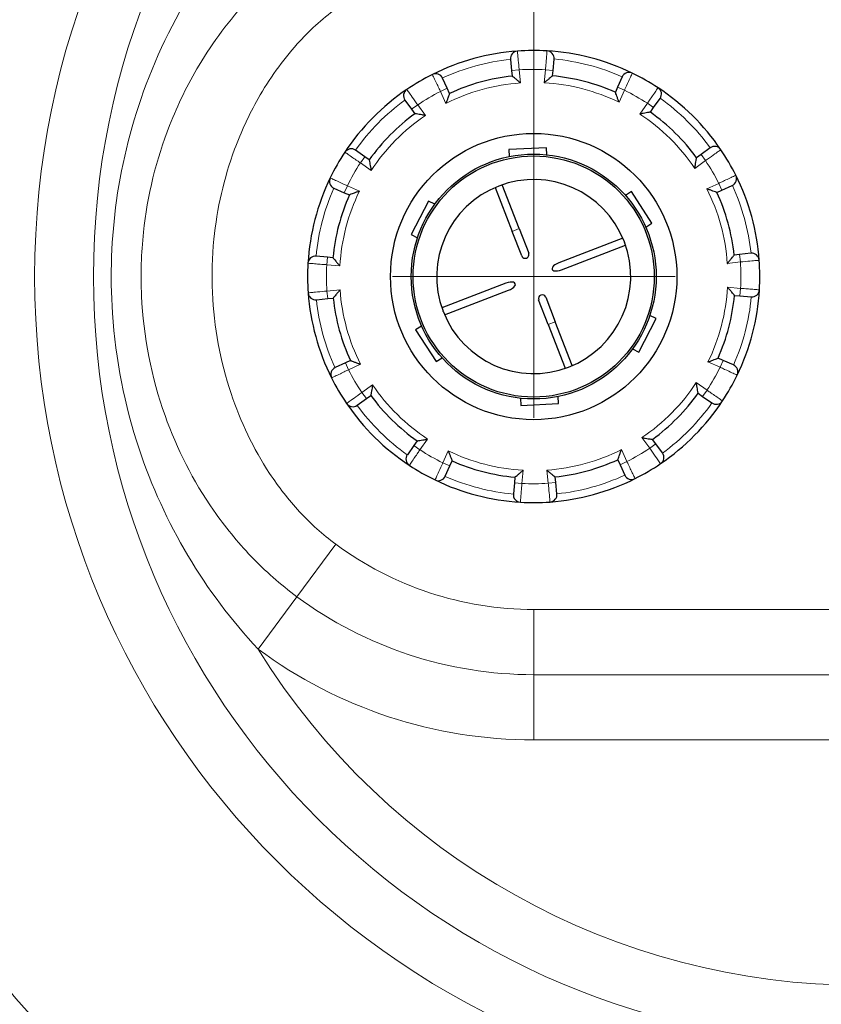
# Model space of a CAD drawing. Units: millimetres. Extents: x -4012 to 6300, y 0 to 13365.
# Drawn here: x 1519 to 1732, y 868 to 1129 of the extents above; entities that cross this region are included whole.
import ezdxf

# ---------------------------------------------------------------- set-up
doc = ezdxf.new("R2010")
doc.units = ezdxf.units.MM
doc.header["$LTSCALE"] = 15
doc.layers.add('Bemaßung (ISO)', color=1, linetype='Continuous', lineweight=5, true_color=0xff0000)
doc.layers.add('Mittelpunktmarkierung (ISO)', color=5, linetype='Continuous', lineweight=9, true_color=0x0000ff)
doc.layers.add('Sichtbar (ISO)', color=7, linetype='Continuous', lineweight=25)
doc.layers.add('Tangential', color=7, linetype='Continuous', lineweight=9)
doc.styles.add('Bemaßung', font='tahoma.ttf')
doc.dimstyles.new('Dehoust', dxfattribs={"dimscale": 15, "dimtxt": 3.5, "dimasz": 2.5, "dimexe": 3.175, "dimexo": 0.8, "dimgap": 0.8, "dimtad": 1, "dimtoh": 1, "dimdec": 0, "dimrnd": 1e-08, "dimzin": 12, "dimtxsty": 'Bemaßung', "dimcen": 0.09, "dimdle": 10, "dimclrd": 256, "dimclre": 256, "dimclrt": 7, "dimadec": 1, "dimazin": 3, "dimtfac": 1, "dimtmove": 0, "dimatfit": 3, "dimfxl": 1, "dimtolj": 1, "dimtzin": 0, "dimlwd": -1, "dimlwe": -1, "dimarcsym": 0})

# ---------------------------------------------------------------- blocks, each defined once
blk = doc.blocks.new('*D120')
at = {"layer": 'Bemaßung (ISO)', "transparency": 16777216}
for p, q in [((1347.61, 1049.15), (1347.61, 413.53)), ((2927.61, 1049.15), (2927.61, 413.53)), ((1385.11, 461.15), (2890.11, 461.15))]:
    blk.add_line(p, q, dxfattribs=at)
for points in [[(1385.11, 467.4), (1385.11, 454.9), (1347.61, 461.15)], [(2890.11, 467.4), (2890.11, 454.9), (2927.61, 461.15)]]:
    blk.add_solid(points, dxfattribs=at)
at = {"layer": 'Defpoints', "color": 0, "transparency": 16777216}
for p in [(1347.61, 1061.15), (2927.61, 1061.15), (2927.61, 461.15)]:
    blk.add_point(p, dxfattribs=at)
at = {"layer": 'Bemaßung (ISO)', "color": 7, "transparency": 16777216, "insert": (2137.61, 528.05), "char_height": 52.5, "attachment_point": 2, "style": 'Bemaßung'}
blk.add_mtext('\\A1;1580', dxfattribs=at)
blk = doc.blocks.new('*D124')
at = {"layer": 'Bemaßung (ISO)', "transparency": 16777216}
for p, q in [((1655.68, 1073.15), (1655.68, 1618.78)), ((1835.68, 1073.15), (1835.68, 1618.78)), ((1693.18, 1571.15), (1798.18, 1571.15))]:
    blk.add_line(p, q, dxfattribs=at)
for points in [[(1693.18, 1577.4), (1693.18, 1564.9), (1655.68, 1571.15)], [(1798.18, 1577.4), (1798.18, 1564.9), (1835.68, 1571.15)]]:
    blk.add_solid(points, dxfattribs=at)
at = {"layer": 'Defpoints', "color": 0, "transparency": 16777216}
for p in [(1835.68, 1571.15), (1655.68, 1061.15), (1835.68, 1061.15)]:
    blk.add_point(p, dxfattribs=at)
at = {"layer": 'Bemaßung (ISO)', "color": 7, "transparency": 16777216, "insert": (1745.68, 1638.05), "char_height": 52.5, "attachment_point": 2, "style": 'Bemaßung'}
blk.add_mtext('\\A1;180', dxfattribs=at)
blk = doc.blocks.new('*D125')
at = {"layer": 'Bemaßung (ISO)', "transparency": 16777216}
for p, q in [((1655.68, 1136.4), (1655.68, 1728.17)), ((2619.68, 1073.15), (2619.68, 1728.17)), ((2582.18, 1680.55), (1693.18, 1680.55))]:
    blk.add_line(p, q, dxfattribs=at)
for points in [[(1693.18, 1686.8), (1693.18, 1674.3), (1655.68, 1680.55)], [(2582.18, 1686.8), (2582.18, 1674.3), (2619.68, 1680.55)]]:
    blk.add_solid(points, dxfattribs=at)
at = {"layer": 'Defpoints', "color": 0, "transparency": 16777216}
for p in [(1655.68, 1680.55), (1655.68, 1124.4), (2619.68, 1061.15)]:
    blk.add_point(p, dxfattribs=at)
at = {"layer": 'Bemaßung (ISO)', "color": 7, "transparency": 16777216, "insert": (2137.68, 1747.2), "char_height": 52.5, "attachment_point": 2, "style": 'Bemaßung'}
blk.add_mtext('\\A1;964', dxfattribs=at)

msp = doc.modelspace()

# ---------------------------------------------------------------- linework, layer by layer
at = {"layer": 'Mittelpunktmarkierung (ISO)', "linetype": 'Continuous'}
for p, q in [((1655.68, 1124.4), (1655.68, 1023.65)), ((1693.18, 1061.15), (1618.18, 1061.15))]:
    msp.add_line(p, q, dxfattribs=at)
at = {"layer": 'Sichtbar (ISO)'}
for p, q in [((1649.51, 1118.79), (1649.83, 1115.8)), ((1660.81, 1115.88), (1661.09, 1118.87)), ((1632.76, 1111.11), (1631.51, 1113.84)), ((1649.83, 1115.8), (1649.99, 1114.35)), ((1660.67, 1114.42), (1660.81, 1115.88)), ((1679.15, 1114.15), (1677.94, 1111.41)), ((1633.37, 1109.78), (1632.76, 1111.11)), ((1677.94, 1111.41), (1677.35, 1110.07)), ((1687.48, 1105.98), (1689.22, 1108.43)), ((1621.52, 1107.98), (1623.29, 1105.56)), ((1623.29, 1105.56), (1624.15, 1104.37)), ((1686.64, 1104.79), (1687.48, 1105.98)), ((1659.09, 1095.35), (1649.1, 1094.88)), ((1659.18, 1093.46), (1659.09, 1095.35)), ((1702.51, 1095.32), (1700.09, 1093.55)), ((1610.85, 1092.95), (1608.4, 1094.69)), ((1612.05, 1092.11), (1610.85, 1092.95)), ((1649.1, 1094.88), (1649.19, 1093)), ((1700.09, 1093.55), (1698.9, 1092.69)), ((1602.68, 1084.62), (1605.43, 1083.41)), ((1645.48, 1084.79), (1649.98, 1073.15)), ((1651.84, 1073.87), (1647.34, 1085.51)), ((1705.64, 1084.08), (1708.37, 1085.33)), ((1605.43, 1083.41), (1606.77, 1082.82)), ((1681.6, 1083.72), (1680.01, 1082.7)), ((1687, 1075.3), (1681.6, 1083.72)), ((1704.31, 1083.47), (1705.64, 1084.08)), ((1627.77, 1081.2), (1623.18, 1072.32)), ((1629.45, 1080.34), (1627.77, 1081.2)), ((1685.41, 1074.28), (1687, 1075.3)), ((1623.18, 1072.32), (1624.86, 1071.45)), ((1652.5, 1066.62), (1649.98, 1073.15)), ((1651.84, 1073.87), (1654.36, 1067.34)), ((1679.32, 1071.36), (1662.35, 1064.8)), ((1663.07, 1062.93), (1680.05, 1069.49)), ((1600.96, 1066.28), (1597.97, 1066.56)), ((1710.33, 1067.01), (1708.88, 1066.85)), ((1713.32, 1067.33), (1710.33, 1067.01)), ((1602.42, 1066.14), (1600.96, 1066.28)), ((1648.3, 1059.37), (1631.32, 1052.81)), ((1632.04, 1050.95), (1649.02, 1057.51)), ((1708.95, 1056.16), (1710.41, 1056.03)), ((1710.41, 1056.03), (1713.4, 1055.75)), ((1598.05, 1054.98), (1601.03, 1055.3)), ((1601.03, 1055.3), (1602.49, 1055.45)), ((1659.53, 1048.43), (1657, 1054.96)), ((1658.87, 1055.68), (1661.39, 1049.15)), ((1688.18, 1049.99), (1686.51, 1050.85)), ((1625.95, 1048.02), (1624.36, 1047.01)), ((1659.53, 1048.43), (1664.02, 1036.79)), ((1665.89, 1037.51), (1661.39, 1049.15)), ((1683.59, 1041.1), (1688.18, 1049.99)), ((1624.36, 1047.01), (1629.76, 1038.59)), ((1681.92, 1041.97), (1683.59, 1041.1)), ((1605.73, 1038.23), (1603, 1036.98)), ((1607.06, 1038.84), (1605.73, 1038.23)), ((1629.76, 1038.59), (1631.35, 1039.61)), ((1705.94, 1038.9), (1704.6, 1039.49)), ((1708.68, 1037.68), (1705.94, 1038.9)), ((1699.32, 1030.2), (1700.51, 1029.35)), ((1608.86, 1026.99), (1611.28, 1028.76)), ((1611.28, 1028.76), (1612.46, 1029.62)), ((1652.19, 1028.84), (1652.28, 1026.96)), ((1652.28, 1026.96), (1662.26, 1027.42)), ((1662.26, 1027.42), (1662.18, 1029.31)), ((1700.51, 1029.35), (1702.96, 1027.62)), ((1624.73, 1017.52), (1623.88, 1016.32)), ((1688.08, 1016.75), (1687.22, 1017.93)), ((1689.85, 1014.33), (1688.08, 1016.75)), ((1623.88, 1016.32), (1622.15, 1013.87)), ((1633.43, 1010.9), (1634.02, 1012.23)), ((1678, 1012.53), (1678.61, 1011.2)), ((1632.21, 1008.15), (1633.43, 1010.9)), ((1678.61, 1011.2), (1679.86, 1008.47)), ((1650.56, 1006.43), (1650.28, 1003.44)), ((1650.69, 1007.89), (1650.56, 1006.43)), ((1661.54, 1006.5), (1661.38, 1007.96)), ((1661.86, 1003.52), (1661.54, 1006.5))]:
    msp.add_line(p, q, dxfattribs=at)
for radius in [38, 32.5, 32]:
    msp.add_circle((1655.68, 1061.15), radius, dxfattribs=at)
for centre, radius, start, end in [((1742.61, 1061.15), 395, 62.8573, 297.1427), ((1655.68, 1061.15), 60, 94.1376, 116.6259), ((1651.5, 1119), 2, 94.1376, 186.1137), ((1655.68, 1061.15), 60, 86.6259, 94.1376), ((1655.68, 1061.15), 60, 64.1376, 86.6259), ((1659.1, 1119.05), 2, 354.6498, 86.6259), ((1655.68, 1061.15), 60, 116.6259, 124.1376), ((1629.69, 1113), 2, 24.6498, 116.6259), ((1655.68, 1061.15), 53.5, 96.1137, 114.6498), ((1655.68, 1061.15), 53.5, 66.1137, 84.6498), ((1680.98, 1113.34), 2, 64.1376, 156.1137), ((1655.68, 1061.15), 60, 56.6259, 64.1376), ((1655.68, 1061.15), 60, 124.1376, 146.6259), ((1623.13, 1109.16), 2, 124.1376, 216.1137), ((1655.68, 1061.15), 60, 34.1376, 56.6259), ((1687.59, 1109.59), 2, 324.6498, 56.6259), ((1655.68, 1061.15), 53.5, 126.1137, 144.6498), ((1655.68, 1061.15), 53.5, 36.1137, 54.6498), ((1607.25, 1093.06), 2, 54.6498, 146.6259), ((1703.69, 1093.7), 2, 34.1376, 126.1137), ((1655.68, 1061.15), 60, 146.6259, 154.1376), ((1655.68, 1061.15), 60, 26.6259, 34.1376), ((1655.68, 1061.15), 60, 154.1376, 176.6259), ((1603.49, 1086.45), 2, 154.1376, 246.1137), ((1707.53, 1087.15), 2, 294.6498, 26.6259), ((1655.68, 1061.15), 60, 4.1376, 26.6259), ((1655.68, 1061.15), 25.75, 111.123, 200.8356), ((1655.68, 1061.15), 25.75, 21.4105, 111.123), ((1655.68, 1061.15), 53.5, 156.1137, 174.6498), ((1655.68, 1061.15), 53.5, 6.1137, 24.6498), ((1655.68, 1061.15), 25.75, 291.123, 20.8356), ((1597.78, 1064.57), 2, 84.6498, 176.6259), ((1653.43, 1066.98), 1, 201.123, 21.123), ((1713.53, 1065.34), 2, 4.1376, 96.1137), ((1655.68, 1061.15), 60, 176.6259, 184.1376), ((1655.68, 1061.15), 60, 356.6259, 4.1376), ((1655.68, 1061.15), 60, 184.1376, 206.6259), ((1597.83, 1056.97), 2, 184.1376, 276.1137), ((1657.94, 1055.32), 1, 21.123, 201.123), ((1655.68, 1061.15), 53.5, 336.1137, 354.6498), ((1655.68, 1061.15), 60, 334.1376, 356.6259), ((1713.58, 1057.74), 2, 264.6498, 356.6259), ((1655.68, 1061.15), 53.5, 186.1137, 204.6498), ((1655.68, 1061.15), 25.75, 201.4105, 291.123), ((1707.87, 1035.85), 2, 334.1376, 66.1137), ((1603.83, 1035.16), 2, 114.6498, 206.6259), ((1655.68, 1061.15), 60, 326.6259, 334.1376), ((1655.68, 1061.15), 60, 206.6259, 214.1376), ((1655.68, 1061.15), 53.5, 306.1137, 324.6498), ((1655.68, 1061.15), 60, 214.1376, 236.6259), ((1607.68, 1028.6), 2, 214.1376, 306.1137), ((1655.68, 1061.15), 53.5, 216.1137, 234.6498), ((1655.68, 1061.15), 60, 304.1376, 326.6259), ((1704.12, 1029.25), 2, 234.6498, 326.6259), ((1688.23, 1013.15), 2, 304.1376, 36.1137), ((1623.78, 1012.72), 2, 144.6498, 236.6259), ((1655.68, 1061.15), 53.5, 246.1137, 264.6498), ((1655.68, 1061.15), 53.5, 276.1137, 294.6498), ((1655.68, 1061.15), 60, 296.6259, 304.1376), ((1655.68, 1061.15), 60, 236.6259, 244.1376), ((1630.38, 1008.96), 2, 244.1376, 336.1137), ((1655.68, 1061.15), 60, 244.1376, 266.6259), ((1655.68, 1061.15), 60, 274.1376, 296.6259), ((1681.68, 1009.3), 2, 204.6498, 296.6259), ((1652.27, 1003.25), 2, 174.6498, 266.6259), ((1655.68, 1061.15), 60, 266.6259, 274.1376), ((1659.87, 1003.3), 2, 274.1376, 6.1137)]:
    msp.add_arc(centre, radius, start, end, dxfattribs=at)
for centre, major_axis, start_param, end_param in [((1681.81, 1071.25), (-2.13, -0.82), 6.15363, 6.412741), ((1662.71, 1063.87), (-2.13, -0.82), 4.712389, 7.853982), ((1648.66, 1058.44), (2.13, 0.82), 4.712389, 7.853982), ((1629.56, 1051.06), (2.13, 0.82), 6.15363, 6.412741)]:
    msp.add_ellipse(centre, major_axis=major_axis, ratio=0.438759, start_param=start_param, end_param=end_param, dxfattribs=at)
for points, knots in [([(1652.19, 1112.53), (1652.19, 1112.54), (1652.19, 1112.54), (1651.95, 1112.74), (1651.71, 1112.93), (1651.27, 1113.3), (1651.06, 1113.48), (1650.67, 1113.8), (1650.48, 1113.95), (1650.22, 1114.16), (1650.13, 1114.23), (1650.01, 1114.33), (1649.99, 1114.35), (1649.99, 1114.35)], [-0.7717538, -0.7717538, -0.7717538, -0.7717538, -0.7708423, -0.7708423, -0.6793693, -0.6793693, -0.5928787, -0.5928787, -0.5067445, -0.5067445, -0.4420899, -0.4420899, -0.3854211, -0.3854211, -0.3854211, -0.3854211]), ([(1660.67, 1114.42), (1660.67, 1114.42), (1660.64, 1114.4), (1660.53, 1114.3), (1660.44, 1114.23), (1660.18, 1114.01), (1660, 1113.86), (1659.61, 1113.53), (1659.4, 1113.35), (1658.96, 1112.98), (1658.73, 1112.78), (1658.49, 1112.58), (1658.49, 1112.58), (1658.49, 1112.58)], [-0.3854211, -0.3854211, -0.3854211, -0.3854211, -0.3287524, -0.3287524, -0.2640978, -0.2640978, -0.1779636, -0.1779636, -0.091473, -0.091473, 0, 0, 0.0009115, 0.0009115, 0.0009115, 0.0009115]), ([(1633.37, 1109.78), (1633.37, 1109.78), (1633.36, 1109.74), (1633.31, 1109.6), (1633.26, 1109.49), (1633.15, 1109.18), (1633.07, 1108.96), (1632.89, 1108.48), (1632.8, 1108.22), (1632.61, 1107.68), (1632.51, 1107.39), (1632.4, 1107.1), (1632.4, 1107.09), (1632.4, 1107.09)], [-0.3854211, -0.3854211, -0.3854211, -0.3854211, -0.3287524, -0.3287524, -0.2640978, -0.2640978, -0.1779636, -0.1779636, -0.091473, -0.091473, 0, 0, 0.0009115, 0.0009115, 0.0009115, 0.0009115]), ([(1678.35, 1107.4), (1678.35, 1107.4), (1678.35, 1107.4), (1678.24, 1107.69), (1678.14, 1107.98), (1677.94, 1108.52), (1677.84, 1108.78), (1677.66, 1109.25), (1677.58, 1109.47), (1677.46, 1109.79), (1677.41, 1109.9), (1677.36, 1110.04), (1677.35, 1110.07), (1677.35, 1110.07)], [-0.7717538, -0.7717538, -0.7717538, -0.7717538, -0.7708423, -0.7708423, -0.6793693, -0.6793693, -0.5928787, -0.5928787, -0.5067445, -0.5067445, -0.4420899, -0.4420899, -0.3854211, -0.3854211, -0.3854211, -0.3854211]), ([(1626.97, 1103.9), (1626.96, 1103.9), (1626.96, 1103.91), (1626.66, 1103.96), (1626.36, 1104.01), (1625.79, 1104.11), (1625.52, 1104.15), (1625.02, 1104.24), (1624.78, 1104.27), (1624.45, 1104.33), (1624.33, 1104.34), (1624.19, 1104.37), (1624.15, 1104.37), (1624.15, 1104.37)], [-0.7717538, -0.7717538, -0.7717538, -0.7717538, -0.7708423, -0.7708423, -0.6793693, -0.6793693, -0.5928787, -0.5928787, -0.5067445, -0.5067445, -0.4420899, -0.4420899, -0.3854211, -0.3854211, -0.3854211, -0.3854211]), ([(1686.64, 1104.79), (1686.64, 1104.79), (1686.6, 1104.78), (1686.45, 1104.76), (1686.34, 1104.74), (1686.01, 1104.68), (1685.77, 1104.64), (1685.27, 1104.55), (1685, 1104.5), (1684.44, 1104.4), (1684.13, 1104.34), (1683.83, 1104.28), (1683.83, 1104.28), (1683.83, 1104.28)], [-0.3854211, -0.3854211, -0.3854211, -0.3854211, -0.3287524, -0.3287524, -0.2640978, -0.2640978, -0.1779636, -0.1779636, -0.091473, -0.091473, 0, 0, 0.0009115, 0.0009115, 0.0009115, 0.0009115]), ([(1698.43, 1089.87), (1698.44, 1089.87), (1698.44, 1089.87), (1698.49, 1090.18), (1698.54, 1090.48), (1698.64, 1091.05), (1698.68, 1091.32), (1698.77, 1091.82), (1698.8, 1092.05), (1698.86, 1092.38), (1698.87, 1092.5), (1698.9, 1092.65), (1698.9, 1092.69), (1698.9, 1092.69)], [-0.7717538, -0.7717538, -0.7717538, -0.7717538, -0.7708423, -0.7708423, -0.6793693, -0.6793693, -0.5928787, -0.5928787, -0.5067445, -0.5067445, -0.4420899, -0.4420899, -0.3854211, -0.3854211, -0.3854211, -0.3854211]), ([(1612.05, 1092.11), (1612.05, 1092.11), (1612.05, 1092.07), (1612.08, 1091.92), (1612.1, 1091.81), (1612.16, 1091.48), (1612.2, 1091.24), (1612.28, 1090.74), (1612.33, 1090.47), (1612.44, 1089.91), (1612.49, 1089.6), (1612.55, 1089.3), (1612.55, 1089.3), (1612.55, 1089.3)], [-0.3854211, -0.3854211, -0.3854211, -0.3854211, -0.3287524, -0.3287524, -0.2640978, -0.2640978, -0.1779636, -0.1779636, -0.091473, -0.091473, 0, 0, 0.0009115, 0.0009115, 0.0009115, 0.0009115]), ([(1609.44, 1083.82), (1609.44, 1083.82), (1609.43, 1083.82), (1609.14, 1083.71), (1608.86, 1083.61), (1608.32, 1083.41), (1608.06, 1083.31), (1607.58, 1083.13), (1607.36, 1083.05), (1607.05, 1082.93), (1606.94, 1082.88), (1606.8, 1082.83), (1606.77, 1082.82), (1606.77, 1082.82)], [-0.7717538, -0.7717538, -0.7717538, -0.7717538, -0.7708423, -0.7708423, -0.6793693, -0.6793693, -0.5928787, -0.5928787, -0.5067445, -0.5067445, -0.4420899, -0.4420899, -0.3854211, -0.3854211, -0.3854211, -0.3854211]), ([(1704.31, 1083.47), (1704.31, 1083.47), (1704.27, 1083.48), (1704.13, 1083.53), (1704.02, 1083.57), (1703.71, 1083.69), (1703.49, 1083.77), (1703.01, 1083.94), (1702.75, 1084.03), (1702.21, 1084.23), (1701.92, 1084.33), (1701.63, 1084.43), (1701.62, 1084.43), (1701.62, 1084.43)], [-0.3854211, -0.3854211, -0.3854211, -0.3854211, -0.3287524, -0.3287524, -0.2640978, -0.2640978, -0.1779636, -0.1779636, -0.091473, -0.091473, 0, 0, 0.0009115, 0.0009115, 0.0009115, 0.0009115]), ([(1707.06, 1064.64), (1707.07, 1064.65), (1707.07, 1064.65), (1707.27, 1064.89), (1707.46, 1065.12), (1707.83, 1065.57), (1708.01, 1065.78), (1708.33, 1066.17), (1708.48, 1066.35), (1708.69, 1066.61), (1708.76, 1066.71), (1708.86, 1066.82), (1708.88, 1066.85), (1708.88, 1066.85)], [-0.7717538, -0.7717538, -0.7717538, -0.7717538, -0.7708423, -0.7708423, -0.6793693, -0.6793693, -0.5928787, -0.5928787, -0.5067445, -0.5067445, -0.4420899, -0.4420899, -0.3854211, -0.3854211, -0.3854211, -0.3854211]), ([(1602.42, 1066.14), (1602.42, 1066.14), (1602.44, 1066.11), (1602.53, 1066), (1602.61, 1065.91), (1602.83, 1065.65), (1602.98, 1065.47), (1603.3, 1065.08), (1603.48, 1064.87), (1603.85, 1064.43), (1604.05, 1064.2), (1604.26, 1063.96), (1604.26, 1063.96), (1604.26, 1063.96)], [-0.3854211, -0.3854211, -0.3854211, -0.3854211, -0.3287524, -0.3287524, -0.2640978, -0.2640978, -0.1779636, -0.1779636, -0.091473, -0.091473, 0, 0, 0.0009115, 0.0009115, 0.0009115, 0.0009115]), ([(1604.3, 1057.66), (1604.3, 1057.66), (1604.3, 1057.66), (1604.1, 1057.42), (1603.9, 1057.18), (1603.54, 1056.74), (1603.36, 1056.53), (1603.04, 1056.14), (1602.89, 1055.95), (1602.68, 1055.69), (1602.6, 1055.6), (1602.51, 1055.48), (1602.49, 1055.45), (1602.49, 1055.45)], [-0.7717538, -0.7717538, -0.7717538, -0.7717538, -0.7708423, -0.7708423, -0.6793693, -0.6793693, -0.5928787, -0.5928787, -0.5067445, -0.5067445, -0.4420899, -0.4420899, -0.3854211, -0.3854211, -0.3854211, -0.3854211]), ([(1708.95, 1056.16), (1708.95, 1056.16), (1708.93, 1056.19), (1708.83, 1056.31), (1708.76, 1056.4), (1708.54, 1056.66), (1708.39, 1056.84), (1708.06, 1057.23), (1707.88, 1057.44), (1707.51, 1057.87), (1707.31, 1058.11), (1707.11, 1058.34), (1707.11, 1058.34), (1707.11, 1058.35)], [-0.3854211, -0.3854211, -0.3854211, -0.3854211, -0.3287524, -0.3287524, -0.2640978, -0.2640978, -0.1779636, -0.1779636, -0.091473, -0.091473, 0, 0, 0.0009115, 0.0009115, 0.0009115, 0.0009115]), ([(1607.06, 1038.84), (1607.06, 1038.84), (1607.09, 1038.83), (1607.23, 1038.77), (1607.34, 1038.73), (1607.66, 1038.62), (1607.88, 1038.54), (1608.36, 1038.36), (1608.62, 1038.27), (1609.16, 1038.08), (1609.45, 1037.98), (1609.74, 1037.87), (1609.74, 1037.87), (1609.75, 1037.87)], [-0.3854211, -0.3854211, -0.3854211, -0.3854211, -0.3287524, -0.3287524, -0.2640978, -0.2640978, -0.1779636, -0.1779636, -0.091473, -0.091473, 0, 0, 0.0009115, 0.0009115, 0.0009115, 0.0009115]), ([(1701.93, 1038.49), (1701.93, 1038.49), (1701.93, 1038.49), (1702.22, 1038.59), (1702.51, 1038.7), (1703.05, 1038.9), (1703.31, 1039), (1703.78, 1039.18), (1704, 1039.26), (1704.32, 1039.38), (1704.43, 1039.42), (1704.57, 1039.48), (1704.6, 1039.49), (1704.6, 1039.49)], [-0.7717538, -0.7717538, -0.7717538, -0.7717538, -0.7708423, -0.7708423, -0.6793693, -0.6793693, -0.5928787, -0.5928787, -0.5067445, -0.5067445, -0.4420899, -0.4420899, -0.3854211, -0.3854211, -0.3854211, -0.3854211]), ([(1612.93, 1032.44), (1612.93, 1032.43), (1612.93, 1032.43), (1612.88, 1032.13), (1612.82, 1031.83), (1612.73, 1031.26), (1612.68, 1030.99), (1612.6, 1030.49), (1612.56, 1030.25), (1612.51, 1029.92), (1612.49, 1029.8), (1612.47, 1029.66), (1612.46, 1029.62), (1612.46, 1029.62)], [-0.7717538, -0.7717538, -0.7717538, -0.7717538, -0.7708423, -0.7708423, -0.6793693, -0.6793693, -0.5928787, -0.5928787, -0.5067445, -0.5067445, -0.4420899, -0.4420899, -0.3854211, -0.3854211, -0.3854211, -0.3854211]), ([(1699.32, 1030.2), (1699.32, 1030.2), (1699.31, 1030.24), (1699.29, 1030.38), (1699.27, 1030.5), (1699.21, 1030.83), (1699.17, 1031.06), (1699.08, 1031.56), (1699.03, 1031.83), (1698.93, 1032.4), (1698.87, 1032.7), (1698.81, 1033), (1698.81, 1033.01), (1698.81, 1033.01)], [-0.3854211, -0.3854211, -0.3854211, -0.3854211, -0.3287524, -0.3287524, -0.2640978, -0.2640978, -0.1779636, -0.1779636, -0.091473, -0.091473, 0, 0, 0.0009115, 0.0009115, 0.0009115, 0.0009115]), ([(1624.73, 1017.52), (1624.73, 1017.52), (1624.77, 1017.52), (1624.91, 1017.55), (1625.03, 1017.57), (1625.36, 1017.63), (1625.59, 1017.67), (1626.09, 1017.75), (1626.36, 1017.8), (1626.93, 1017.91), (1627.23, 1017.96), (1627.53, 1018.02), (1627.54, 1018.02), (1627.54, 1018.02)], [-0.3854211, -0.3854211, -0.3854211, -0.3854211, -0.3287524, -0.3287524, -0.2640978, -0.2640978, -0.1779636, -0.1779636, -0.091473, -0.091473, 0, 0, 0.0009115, 0.0009115, 0.0009115, 0.0009115]), ([(1684.4, 1018.4), (1684.4, 1018.4), (1684.4, 1018.4), (1684.71, 1018.35), (1685.01, 1018.29), (1685.58, 1018.2), (1685.85, 1018.15), (1686.35, 1018.07), (1686.58, 1018.03), (1686.91, 1017.98), (1687.03, 1017.96), (1687.18, 1017.94), (1687.22, 1017.93), (1687.22, 1017.93)], [-0.7717538, -0.7717538, -0.7717538, -0.7717538, -0.7708423, -0.7708423, -0.6793693, -0.6793693, -0.5928786, -0.5928786, -0.5067445, -0.5067445, -0.4420899, -0.4420899, -0.3854211, -0.3854211, -0.3854211, -0.3854211]), ([(1633.02, 1014.91), (1633.02, 1014.91), (1633.02, 1014.9), (1633.12, 1014.61), (1633.23, 1014.33), (1633.43, 1013.78), (1633.53, 1013.53), (1633.71, 1013.05), (1633.79, 1012.83), (1633.91, 1012.52), (1633.95, 1012.41), (1634.01, 1012.27), (1634.02, 1012.23), (1634.02, 1012.23)], [-0.7717538, -0.7717538, -0.7717538, -0.7717538, -0.7708423, -0.7708423, -0.6793693, -0.6793693, -0.5928787, -0.5928787, -0.5067445, -0.5067445, -0.4420899, -0.4420899, -0.3854211, -0.3854211, -0.3854211, -0.3854211]), ([(1678, 1012.53), (1678, 1012.53), (1678.01, 1012.56), (1678.06, 1012.7), (1678.1, 1012.81), (1678.22, 1013.13), (1678.3, 1013.35), (1678.47, 1013.83), (1678.56, 1014.09), (1678.76, 1014.63), (1678.86, 1014.92), (1678.96, 1015.21), (1678.96, 1015.21), (1678.96, 1015.22)], [-0.3854211, -0.3854211, -0.3854211, -0.3854211, -0.3287524, -0.3287524, -0.2640978, -0.2640978, -0.1779636, -0.1779636, -0.091473, -0.091473, 0, 0, 0.0009115, 0.0009115, 0.0009115, 0.0009115]), ([(1650.69, 1007.89), (1650.69, 1007.89), (1650.72, 1007.91), (1650.84, 1008), (1650.93, 1008.08), (1651.19, 1008.3), (1651.37, 1008.45), (1651.76, 1008.77), (1651.97, 1008.95), (1652.4, 1009.32), (1652.64, 1009.52), (1652.87, 1009.73), (1652.87, 1009.73), (1652.88, 1009.73)], [-0.3854211, -0.3854211, -0.3854211, -0.3854211, -0.3287524, -0.3287524, -0.2640978, -0.2640978, -0.1779636, -0.1779636, -0.091473, -0.091473, 0, 0, 0.0009115, 0.0009115, 0.0009115, 0.0009115]), ([(1659.18, 1009.77), (1659.18, 1009.77), (1659.18, 1009.77), (1659.42, 1009.57), (1659.65, 1009.37), (1660.1, 1009), (1660.31, 1008.83), (1660.7, 1008.51), (1660.88, 1008.36), (1661.14, 1008.15), (1661.24, 1008.07), (1661.35, 1007.98), (1661.38, 1007.96), (1661.38, 1007.96)], [-0.7717538, -0.7717538, -0.7717538, -0.7717538, -0.7708423, -0.7708423, -0.6793693, -0.6793693, -0.5928787, -0.5928787, -0.5067445, -0.5067445, -0.4420899, -0.4420899, -0.3854211, -0.3854211, -0.3854211, -0.3854211])]:
    msp.add_open_spline(points, degree=3, knots=knots, dxfattribs=at)
at = {"layer": 'Tangential'}
for p, q in [((1651.82, 1116.02), (1649.83, 1115.8)), ((1652.19, 1112.53), (1651.82, 1116.02)), ((1658.82, 1116.06), (1658.49, 1112.58)), ((1658.82, 1116.06), (1660.81, 1115.88)), ((1630.94, 1110.27), (1632.76, 1111.11)), ((1679.77, 1110.6), (1677.94, 1111.41)), ((1630.94, 1110.27), (1632.4, 1107.09)), ((1678.35, 1107.4), (1679.77, 1110.6)), ((1624.9, 1106.73), (1623.29, 1105.56)), ((1626.97, 1103.9), (1624.9, 1106.73)), ((1685.85, 1107.14), (1683.83, 1104.28)), ((1685.85, 1107.14), (1687.48, 1105.98)), ((1609.7, 1091.32), (1610.85, 1092.95)), ((1701.26, 1091.93), (1700.09, 1093.55)), ((1609.7, 1091.32), (1612.55, 1089.3)), ((1698.43, 1089.87), (1701.26, 1091.93)), ((1606.24, 1085.24), (1605.43, 1083.41)), ((1609.44, 1083.82), (1606.24, 1085.24)), ((1704.8, 1085.89), (1701.62, 1084.43)), ((1704.8, 1085.89), (1705.64, 1084.08)), ((1649.98, 1073.15), (1651.84, 1073.87)), ((1710.55, 1065.02), (1710.33, 1067.01)), ((1600.77, 1064.29), (1600.96, 1066.28)), ((1600.77, 1064.29), (1604.26, 1063.96)), ((1707.06, 1064.64), (1710.55, 1065.02)), ((1604.3, 1057.66), (1600.82, 1057.29)), ((1600.82, 1057.29), (1601.03, 1055.3)), ((1710.59, 1058.02), (1707.11, 1058.35)), ((1710.59, 1058.02), (1710.41, 1056.03)), ((1661.39, 1049.15), (1659.53, 1048.43)), ((1606.56, 1036.41), (1605.73, 1038.23)), ((1606.56, 1036.41), (1609.75, 1037.87)), ((1701.93, 1038.49), (1705.13, 1037.07)), ((1705.13, 1037.07), (1705.94, 1038.9)), ((1612.93, 1032.44), (1610.1, 1030.37)), ((1701.67, 1030.98), (1698.81, 1033.01)), ((1610.1, 1030.37), (1611.28, 1028.76)), ((1701.67, 1030.98), (1700.51, 1029.35)), ((1625.51, 1015.17), (1627.54, 1018.02)), ((1684.4, 1018.4), (1686.46, 1015.57)), ((1686.46, 1015.57), (1688.08, 1016.75)), ((1625.51, 1015.17), (1623.88, 1016.32)), ((1633.02, 1014.91), (1631.6, 1011.71)), ((1680.42, 1012.03), (1678.96, 1015.22)), ((1631.6, 1011.71), (1633.43, 1010.9)), ((1680.42, 1012.03), (1678.61, 1011.2)), ((1652.55, 1006.24), (1652.88, 1009.73)), ((1659.18, 1009.77), (1659.55, 1006.29)), ((1652.55, 1006.24), (1650.56, 1006.43)), ((1659.55, 1006.29), (1661.54, 1006.5)), ((1592.86, 976.17), (1603.16, 990.1)), ((1592.86, 976.17), (1582.56, 962.25)), ((2619.68, 972.79), (1655.68, 972.79)), ((1655.68, 955.47), (1655.68, 972.79)), ((1655.68, 955.47), (2619.68, 955.47)), ((1655.68, 955.47), (1655.68, 938.15)), ((1655.68, 938.15), (2619.68, 938.15))]:
    msp.add_line(p, q, dxfattribs=at)
for centre, radius, start, end in [((1742.61, 1061.15), 295, 58.4893, 301.5107), ((1742.61, 1061.15), 219.36, 90, 270), ((1742.61, 1061.15), 203.75, 90, 270), ((1655.68, 1061.15), 58, 96.1134, 114.6501), ((1655.68, 1061.15), 58, 66.1134, 84.6501), ((1655.68, 1061.15), 55, 86.7337, 94.0298), ((1655.68, 1061.15), 51.5, 93.8881, 116.8754), ((1655.68, 1061.15), 51.5, 63.8881, 86.8754), ((1655.68, 1061.15), 55, 116.7337, 124.0298), ((1655.68, 1061.15), 55, 56.7337, 64.0298), ((1655.68, 1061.15), 58, 36.1134, 54.6501), ((1655.68, 1061.15), 58, 126.1134, 144.6501), ((1655.68, 1061.15), 51.5, 123.8881, 146.8754), ((1655.68, 1061.15), 51.5, 33.8881, 56.8754), ((1655.68, 1061.15), 55, 146.7337, 154.0298), ((1655.68, 1061.15), 55, 26.7337, 34.0298), ((1655.68, 1061.15), 58, 156.1134, 174.6501), ((1655.68, 1061.15), 58, 6.1134, 24.6501), ((1655.68, 1061.15), 51.5, 153.8881, 176.8754), ((1655.68, 1061.15), 51.5, 3.8881, 26.8754), ((1655.68, 1061.15), 55, 176.7337, 184.0298), ((1655.68, 1061.15), 55, 356.7337, 4.0298), ((1655.68, 1061.15), 51.5, 183.8881, 206.8754), ((1655.68, 1061.15), 51.5, 333.8881, 356.8754), ((1655.68, 1061.15), 58, 186.1134, 204.6501), ((1655.68, 1061.15), 58, 336.1134, 354.6501), ((1655.68, 1061.15), 55, 206.7337, 214.0298), ((1655.68, 1061.15), 55, 326.7337, 334.0298), ((1655.68, 1061.15), 51.5, 213.8881, 236.8754), ((1655.68, 1061.15), 51.5, 303.8881, 326.8754), ((1655.68, 1061.15), 58, 306.1134, 324.6501), ((1655.68, 1061.15), 58, 216.1134, 234.6501), ((1655.68, 1061.15), 55, 236.7337, 244.0298), ((1655.68, 1061.15), 51.5, 243.8881, 266.8754), ((1655.68, 1061.15), 51.5, 273.8881, 296.8754), ((1655.68, 1061.15), 55, 296.7337, 304.0298), ((1655.68, 1061.15), 58, 246.1134, 264.6501), ((1655.68, 1061.15), 55, 266.7337, 274.0298), ((1655.68, 1061.15), 58, 276.1134, 294.6501), ((1655.68, 1061.15), 88.36, 233.526, 270), ((1655.68, 1061.15), 105.68, 233.526, 270), ((1655.68, 1061.15), 123, 233.526, 270), ((1742.61, 1061.15), 188.14, 211.7162, 270)]:
    msp.add_arc(centre, radius, start, end, dxfattribs=at)
for points, knots in [([(1582.56, 1160.06), (1577.35, 1154.47), (1572.57, 1148.47), (1562.01, 1132.79), (1556.82, 1122.73), (1549.12, 1102.26), (1546.47, 1091.9), (1543.6, 1071.47), (1543.23, 1061.42), (1544.72, 1039.17), (1547.12, 1027.02), (1554.27, 1005.52), (1558.61, 996.03), (1569.21, 978.19), (1575.48, 969.84), (1582.56, 962.25)], [0, 0, 0, 0, 2.423281, 2.423281, 6.001066, 6.001066, 9.373944, 9.373944, 12.536472, 12.536472, 16.431956, 16.431956, 19.733744, 19.733744, 23.025095, 23.025095, 23.025095, 23.025095]), ([(1592.86, 1146.13), (1588.15, 1142.65), (1583.85, 1138.78), (1574.94, 1129.27), (1570.59, 1123.43), (1563.83, 1112.15), (1561.22, 1106.79), (1555.49, 1092.18), (1553.17, 1082.62), (1551.53, 1067.33), (1551.36, 1061.68), (1552.12, 1045.22), (1554.22, 1034.47), (1561, 1015.4), (1565.29, 1006.93), (1573.71, 994.81), (1577.04, 990.71), (1584.41, 983.02), (1588.46, 979.43), (1592.86, 976.17)], [0, 0, 0, 0, 1.383277, 1.383277, 3.17124, 3.17124, 4.658416, 4.658416, 7.115274, 7.115274, 8.533921, 8.533921, 11.266142, 11.266142, 13.624924, 13.624924, 14.918281, 14.918281, 16.211638, 16.211638, 16.211638, 16.211638]), ([(1603.16, 990.1), (1599.69, 992.66), (1596.48, 995.58), (1590.63, 1001.9), (1587.98, 1005.32), (1581.27, 1015.48), (1577.86, 1022.64), (1572.47, 1038.73), (1570.81, 1047.77), (1570.21, 1061.6), (1570.34, 1066.34), (1571.64, 1079.19), (1573.48, 1087.24), (1578.03, 1099.57), (1580.11, 1104.09), (1585.49, 1113.59), (1588.95, 1118.48), (1596.04, 1126.32), (1599.45, 1129.46), (1603.16, 1132.2)], [-16.211638, -16.211638, -16.211638, -16.211638, -14.918281, -14.918281, -13.624924, -13.624924, -11.266142, -11.266142, -8.533921, -8.533921, -7.115274, -7.115274, -4.658416, -4.658416, -3.17124, -3.17124, -1.383277, -1.383277, 0, 0, 0, 0]), ([(1651.82, 1116.02), (1651.8, 1116.24), (1651.78, 1116.46), (1651.68, 1117.55), (1651.6, 1118.38), (1651.48, 1119.6), (1651.44, 1120.05), (1651.39, 1120.62), (1651.37, 1120.8), (1651.36, 1120.96), (1651.35, 1121), (1651.35, 1121)], [-0.4713708, -0.4713708, -0.4713708, -0.4713708, -0.4310707, -0.4310707, -0.2732138, -0.2732138, -0.1517855, -0.1517855, -0.058379, -0.058379, 0, 0, 0, 0]), ([(1659.21, 1121.05), (1659.21, 1121.05), (1659.21, 1121.03), (1659.2, 1120.89), (1659.17, 1120.54), (1659.1, 1119.59), (1659.06, 1119.07), (1658.97, 1118.03), (1658.93, 1117.54), (1658.87, 1116.71), (1658.84, 1116.39), (1658.82, 1116.06)], [-0.4713708, -0.4713708, -0.4713708, -0.4713708, -0.4318787, -0.4318787, -0.2737259, -0.2737259, -0.1520699, -0.1520699, -0.0584884, -0.0584884, 0, 0, 0, 0]), ([(1628.79, 1114.79), (1628.79, 1114.79), (1628.8, 1114.78), (1628.86, 1114.65), (1629.01, 1114.33), (1629.42, 1113.47), (1629.64, 1113), (1630.09, 1112.05), (1630.31, 1111.61), (1630.66, 1110.86), (1630.8, 1110.57), (1630.94, 1110.27)], [-0.4713708, -0.4713708, -0.4713708, -0.4713708, -0.4318783, -0.4318783, -0.2737257, -0.2737257, -0.1520698, -0.1520698, -0.0584884, -0.0584884, 0, 0, 0, 0]), ([(1679.77, 1110.6), (1679.86, 1110.8), (1679.95, 1111.01), (1680.41, 1112), (1680.76, 1112.76), (1681.27, 1113.87), (1681.46, 1114.28), (1681.7, 1114.8), (1681.77, 1114.97), (1681.84, 1115.11), (1681.86, 1115.14), (1681.86, 1115.14)], [-0.4713708, -0.4713708, -0.4713708, -0.4713708, -0.4310688, -0.4310688, -0.2732126, -0.2732126, -0.1517848, -0.1517848, -0.0583788, -0.0583788, 0, 0, 0, 0]), ([(1624.9, 1106.73), (1624.77, 1106.92), (1624.65, 1107.1), (1624.02, 1107.99), (1623.53, 1108.67), (1622.82, 1109.67), (1622.56, 1110.04), (1622.23, 1110.51), (1622.12, 1110.66), (1622.03, 1110.79), (1622.01, 1110.81), (1622.01, 1110.81)], [-0.4713708, -0.4713708, -0.4713708, -0.4713708, -0.4310701, -0.4310701, -0.2732135, -0.2732135, -0.1517853, -0.1517853, -0.0583789, -0.0583789, 0, 0, 0, 0]), ([(1688.69, 1111.26), (1688.69, 1111.26), (1688.68, 1111.25), (1688.6, 1111.13), (1688.4, 1110.84), (1687.86, 1110.06), (1687.56, 1109.63), (1686.97, 1108.76), (1686.69, 1108.36), (1686.22, 1107.68), (1686.04, 1107.41), (1685.85, 1107.14)], [-0.4713708, -0.4713708, -0.4713708, -0.4713708, -0.4318833, -0.4318833, -0.2737289, -0.2737289, -0.1520716, -0.1520716, -0.0584891, -0.0584891, 0, 0, 0, 0]), ([(1605.58, 1094.16), (1605.58, 1094.16), (1605.59, 1094.15), (1605.71, 1094.07), (1606, 1093.87), (1606.78, 1093.33), (1607.21, 1093.03), (1608.07, 1092.44), (1608.48, 1092.16), (1609.16, 1091.69), (1609.43, 1091.51), (1609.7, 1091.32)], [-0.4713708, -0.4713708, -0.4713708, -0.4713708, -0.4318833, -0.4318833, -0.2737289, -0.2737289, -0.1520716, -0.1520716, -0.0584891, -0.0584891, 0, 0, 0, 0]), ([(1701.26, 1091.93), (1701.45, 1092.06), (1701.63, 1092.19), (1702.52, 1092.82), (1703.2, 1093.3), (1704.2, 1094.01), (1704.57, 1094.27), (1705.04, 1094.61), (1705.19, 1094.71), (1705.32, 1094.81), (1705.34, 1094.82), (1705.34, 1094.82)], [-0.4713708, -0.4713708, -0.4713708, -0.4713708, -0.4310701, -0.4310701, -0.2732135, -0.2732135, -0.1517853, -0.1517853, -0.0583789, -0.0583789, 0, 0, 0, 0]), ([(1606.24, 1085.24), (1606.03, 1085.33), (1605.83, 1085.42), (1604.84, 1085.88), (1604.08, 1086.23), (1602.97, 1086.74), (1602.56, 1086.93), (1602.03, 1087.17), (1601.87, 1087.24), (1601.72, 1087.31), (1601.69, 1087.33), (1601.69, 1087.33)], [-0.4713708, -0.4713708, -0.4713708, -0.4713708, -0.4310688, -0.4310688, -0.2732126, -0.2732126, -0.1517848, -0.1517848, -0.0583788, -0.0583788, 0, 0, 0, 0]), ([(1709.32, 1088.04), (1709.32, 1088.04), (1709.31, 1088.04), (1709.18, 1087.97), (1708.86, 1087.82), (1708, 1087.42), (1707.53, 1087.19), (1706.58, 1086.74), (1706.14, 1086.53), (1705.39, 1086.17), (1705.1, 1086.03), (1704.8, 1085.89)], [-0.4713708, -0.4713708, -0.4713708, -0.4713708, -0.4318783, -0.4318783, -0.2737257, -0.2737257, -0.1520698, -0.1520698, -0.0584884, -0.0584884, 0, 0, 0, 0]), ([(1595.79, 1064.68), (1595.79, 1064.68), (1595.8, 1064.68), (1595.95, 1064.67), (1596.29, 1064.64), (1597.24, 1064.57), (1597.76, 1064.53), (1598.81, 1064.44), (1599.3, 1064.4), (1600.12, 1064.34), (1600.45, 1064.31), (1600.77, 1064.29)], [-0.4713708, -0.4713708, -0.4713708, -0.4713708, -0.4318787, -0.4318787, -0.2737259, -0.2737259, -0.1520699, -0.1520699, -0.0584884, -0.0584884, 0, 0, 0, 0]), ([(1710.55, 1065.02), (1710.77, 1065.04), (1710.99, 1065.06), (1712.08, 1065.16), (1712.91, 1065.24), (1714.13, 1065.35), (1714.58, 1065.39), (1715.15, 1065.45), (1715.33, 1065.46), (1715.5, 1065.48), (1715.53, 1065.48), (1715.53, 1065.48)], [-0.4713708, -0.4713708, -0.4713708, -0.4713708, -0.4310707, -0.4310707, -0.2732138, -0.2732138, -0.1517855, -0.1517855, -0.058379, -0.058379, 0, 0, 0, 0]), ([(1600.82, 1057.29), (1600.6, 1057.27), (1600.37, 1057.25), (1599.29, 1057.15), (1598.45, 1057.07), (1597.23, 1056.95), (1596.79, 1056.91), (1596.21, 1056.86), (1596.03, 1056.84), (1595.87, 1056.83), (1595.84, 1056.82), (1595.84, 1056.82)], [-0.4713708, -0.4713708, -0.4713708, -0.4713708, -0.4310707, -0.4310707, -0.2732138, -0.2732138, -0.1517855, -0.1517855, -0.058379, -0.058379, 0, 0, 0, 0]), ([(1715.58, 1057.62), (1715.58, 1057.62), (1715.56, 1057.62), (1715.42, 1057.63), (1715.07, 1057.66), (1714.12, 1057.74), (1713.6, 1057.78), (1712.56, 1057.86), (1712.07, 1057.9), (1711.24, 1057.97), (1710.92, 1057.99), (1710.59, 1058.02)], [-0.4713708, -0.4713708, -0.4713708, -0.4713708, -0.4318787, -0.4318787, -0.2737259, -0.2737259, -0.1520699, -0.1520699, -0.0584884, -0.0584884, 0, 0, 0, 0]), ([(1602.05, 1034.26), (1602.05, 1034.26), (1602.06, 1034.27), (1602.19, 1034.33), (1602.51, 1034.48), (1603.36, 1034.89), (1603.84, 1035.11), (1604.78, 1035.56), (1605.23, 1035.78), (1605.98, 1036.13), (1606.27, 1036.27), (1606.56, 1036.41)], [-0.4713708, -0.4713708, -0.4713708, -0.4713708, -0.4318783, -0.4318783, -0.2737257, -0.2737257, -0.1520698, -0.1520698, -0.0584884, -0.0584884, 0, 0, 0, 0]), ([(1705.13, 1037.07), (1705.33, 1036.97), (1705.54, 1036.88), (1706.53, 1036.43), (1707.29, 1036.08), (1708.4, 1035.56), (1708.81, 1035.38), (1709.33, 1035.14), (1709.5, 1035.06), (1709.64, 1034.99), (1709.67, 1034.98), (1709.67, 1034.98)], [-0.4713708, -0.4713708, -0.4713708, -0.4713708, -0.4310688, -0.4310688, -0.2732126, -0.2732126, -0.1517848, -0.1517848, -0.0583788, -0.0583788, 0, 0, 0, 0]), ([(1610.1, 1030.37), (1609.92, 1030.24), (1609.74, 1030.11), (1608.85, 1029.48), (1608.16, 1029), (1607.16, 1028.29), (1606.8, 1028.03), (1606.33, 1027.7), (1606.18, 1027.59), (1606.05, 1027.5), (1606.02, 1027.48), (1606.02, 1027.48)], [-0.4713708, -0.4713708, -0.4713708, -0.4713708, -0.4310701, -0.4310701, -0.2732135, -0.2732135, -0.1517853, -0.1517853, -0.0583789, -0.0583789, 0, 0, 0, 0]), ([(1705.79, 1028.15), (1705.79, 1028.15), (1705.78, 1028.15), (1705.66, 1028.24), (1705.37, 1028.44), (1704.59, 1028.98), (1704.16, 1029.27), (1703.29, 1029.87), (1702.89, 1030.15), (1702.21, 1030.62), (1701.94, 1030.8), (1701.67, 1030.98)], [-0.4713708, -0.4713708, -0.4713708, -0.4713708, -0.4318833, -0.4318833, -0.2737289, -0.2737289, -0.1520716, -0.1520716, -0.0584891, -0.0584891, 0, 0, 0, 0]), ([(1622.68, 1011.05), (1622.68, 1011.05), (1622.68, 1011.06), (1622.77, 1011.18), (1622.97, 1011.47), (1623.51, 1012.25), (1623.8, 1012.68), (1624.4, 1013.54), (1624.68, 1013.95), (1625.15, 1014.63), (1625.33, 1014.9), (1625.51, 1015.17)], [-0.4713708, -0.4713708, -0.4713708, -0.4713708, -0.4318833, -0.4318833, -0.2737289, -0.2737289, -0.1520716, -0.1520716, -0.0584891, -0.0584891, 0, 0, 0, 0]), ([(1686.46, 1015.57), (1686.59, 1015.39), (1686.72, 1015.21), (1687.35, 1014.32), (1687.83, 1013.63), (1688.54, 1012.63), (1688.8, 1012.27), (1689.14, 1011.8), (1689.24, 1011.65), (1689.34, 1011.52), (1689.35, 1011.49), (1689.35, 1011.49)], [-0.4713708, -0.4713708, -0.4713708, -0.4713708, -0.4310701, -0.4310701, -0.2732135, -0.2732135, -0.1517853, -0.1517853, -0.0583789, -0.0583789, 0, 0, 0, 0]), ([(1631.6, 1011.71), (1631.5, 1011.5), (1631.41, 1011.3), (1630.96, 1010.31), (1630.61, 1009.55), (1630.09, 1008.44), (1629.91, 1008.03), (1629.67, 1007.5), (1629.59, 1007.34), (1629.52, 1007.19), (1629.51, 1007.16), (1629.51, 1007.16)], [-0.4713708, -0.4713708, -0.4713708, -0.4713708, -0.4310688, -0.4310688, -0.2732126, -0.2732126, -0.1517848, -0.1517848, -0.0583788, -0.0583788, 0, 0, 0, 0]), ([(1682.57, 1007.52), (1682.57, 1007.52), (1682.57, 1007.53), (1682.5, 1007.66), (1682.35, 1007.98), (1681.95, 1008.83), (1681.72, 1009.31), (1681.27, 1010.25), (1681.06, 1010.7), (1680.7, 1011.45), (1680.56, 1011.74), (1680.42, 1012.03)], [-0.4713708, -0.4713708, -0.4713708, -0.4713708, -0.4318783, -0.4318783, -0.2737257, -0.2737257, -0.1520698, -0.1520698, -0.0584884, -0.0584884, 0, 0, 0, 0]), ([(1652.15, 1001.26), (1652.15, 1001.26), (1652.15, 1001.27), (1652.16, 1001.41), (1652.19, 1001.76), (1652.27, 1002.71), (1652.31, 1003.23), (1652.39, 1004.28), (1652.43, 1004.77), (1652.5, 1005.59), (1652.52, 1005.92), (1652.55, 1006.24)], [-0.4713708, -0.4713708, -0.4713708, -0.4713708, -0.4318787, -0.4318787, -0.2737259, -0.2737259, -0.1520699, -0.1520699, -0.0584884, -0.0584884, 0, 0, 0, 0]), ([(1659.55, 1006.29), (1659.57, 1006.07), (1659.59, 1005.84), (1659.69, 1004.76), (1659.77, 1003.92), (1659.88, 1002.7), (1659.92, 1002.26), (1659.98, 1001.68), (1659.99, 1001.5), (1660.01, 1001.34), (1660.01, 1001.31), (1660.01, 1001.31)], [-0.4713708, -0.4713708, -0.4713708, -0.4713708, -0.4310707, -0.4310707, -0.2732138, -0.2732138, -0.1517855, -0.1517855, -0.058379, -0.058379, 0, 0, 0, 0])]:
    msp.add_open_spline(points, degree=3, knots=knots, dxfattribs=at)

# ---------------------------------------------------------------- dimensions: what is measured, and where the dimension line sits
at = {"layer": 'Bemaßung (ISO)'}
for base, p1, p2, picture, middle in [((1655.68, 1680.55), (2619.68, 1061.15), (1655.68, 1124.4), '*D125', (2137.68, 1680.55)), ((1835.68, 1571.15), (1655.68, 1061.15), (1835.68, 1061.15), '*D124', (1745.68, 1571.15)), ((2927.61, 461.15), (1347.61, 1061.15), (2927.61, 1061.15), '*D120', (2137.61, 461.15))]:
    dim = msp.add_linear_dim(base=base, p1=p1, p2=p2, angle=180, dimstyle='Dehoust', override={"dimgap": 0.8, "dimtoh": 0, "dimdec": 0, "dimtol": 0, "dimlim": 0, "dimtp": 0, "dimtm": 0, "dimtdec": 2, "dimtofl": 0, "dimatfit": 1}, dxfattribs=at)
    dim.commit()
    dim.dimension.update_dxf_attribs({"geometry": picture, "text_midpoint": middle, "dimtype": 160})

doc.saveas('drawing.dxf')
